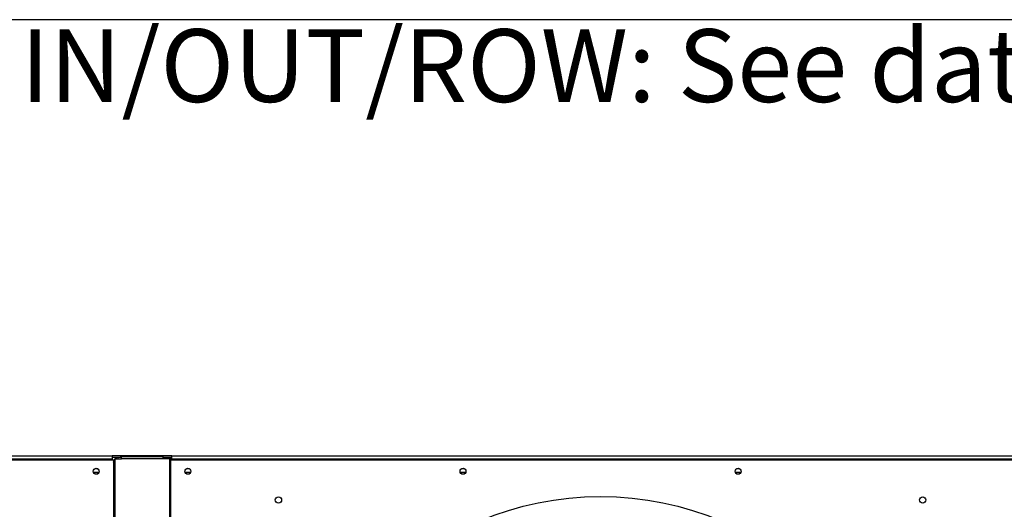
# Model space of a CAD drawing. Units: millimetres. Extents: x 5 to 414, y 3 to 291.
# Drawn here: x 105 to 163, y 262 to 291 of the extents above; entities that cross this region are included whole.
import ezdxf

# ---------------------------------------------------------------- set-up
doc = ezdxf.new("R2010")
doc.units = ezdxf.units.MM
doc.layers.add('GEOMETRY', color=7, linetype='Continuous')
doc.layers.add('TITLE', color=7, linetype='Continuous')
doc.styles.add('SLDTEXTSTYLE0', font='TXT', dxfattribs={"width": 0.605})

# ---------------------------------------------------------------- blocks, each defined once
blk = doc.blocks.new('SW_NOTE_0_3')
at = {"layer": 'GEOMETRY', "color": 0, "insert": (0, 5.457), "char_height": 4.23333, "attachment_point": 1, "style": 'SLDTEXTSTYLE0'}
blk.add_mtext('IN/OUT/ROW: See data sheet for connection size and number of row', dxfattribs=at)
blk = doc.blocks.new('Block3')
at = {"layer": 'GEOMETRY', "color": 7}
blk.add_blockref('SW_NOTE_0_3', (-167.48, 279.073), dxfattribs=at)

msp = doc.modelspace()

# ---------------------------------------------------------------- linework, layer by layer
at = {"color": 7, "linetype": 'Continuous', "lineweight": 25}
for p, q in [((60.884, 265.293), (110.884, 265.293)), ((60.951, 265.526), (110.817, 265.526)), ((110.817, 265.326), (60.951, 265.326)), ((110.817, 265.526), (110.817, 265.326)), ((111.317, 265.526), (110.817, 265.526)), ((111.151, 265.426), (110.817, 265.426)), ((110.817, 265.326), (110.817, 265.293)), ((110.884, 265.293), (110.884, 257.326)), ((110.964, 265.359), (110.964, 257.393)), ((110.964, 265.359), (111.364, 265.359)), ((111.151, 265.426), (111.151, 265.359)), ((111.364, 265.426), (111.151, 265.426)), ((111.317, 265.426), (111.317, 265.526)), ((112.534, 265.526), (111.317, 265.526)), ((111.364, 265.493), (113.764, 265.493)), ((111.364, 265.359), (111.364, 265.493)), ((113.764, 265.359), (111.364, 265.359)), ((112.534, 265.493), (112.534, 265.526)), ((112.567, 265.526), (112.567, 265.493)), ((113.784, 265.526), (112.567, 265.526)), ((113.764, 265.493), (113.764, 265.359)), ((114.217, 265.426), (113.764, 265.426)), ((114.164, 265.359), (113.764, 265.359)), ((113.784, 265.426), (113.784, 265.526)), ((114.284, 265.526), (113.784, 265.526)), ((114.164, 257.393), (114.164, 265.359)), ((114.164, 265.293), (114.217, 265.293)), ((114.217, 265.245), (114.164, 265.245)), ((114.284, 265.426), (114.217, 265.426)), ((114.217, 265.293), (114.217, 265.426)), ((114.217, 257.326), (114.217, 265.293)), ((114.217, 265.293), (164.217, 265.293)), ((114.284, 265.326), (114.284, 265.526)), ((114.284, 265.526), (164.151, 265.526)), ((164.151, 265.326), (114.284, 265.326)), ((114.284, 265.293), (114.284, 265.326)), ((110.041, 264.559), (109.728, 264.559)), ((115.374, 264.559), (115.061, 264.559)), ((131.374, 264.559), (131.061, 264.559)), ((147.374, 264.559), (147.061, 264.559))]:
    msp.add_line(p, q, dxfattribs=at)
for centre, radius in [((109.884, 264.626), 0.173), ((109.884, 264.626), 0.17), ((115.217, 264.626), 0.173), ((115.217, 264.626), 0.17), ((131.217, 264.626), 0.173), ((131.217, 264.626), 0.17), ((147.217, 264.626), 0.173), ((147.217, 264.626), 0.17), ((120.484, 262.959), 0.183), ((139.217, 245.159), 18.003), ((157.951, 262.959), 0.183)]:
    msp.add_circle(centre, radius, dxfattribs=at)
for points, knots in [([(110.964, 265.345), (110.949, 265.329), (110.912, 265.292), (110.888, 265.224), (110.885, 265.176), (110.884, 265.159)], [0, 0, 0, 0, 0.313198, 0.752962, 1, 1, 1, 1]), ([(110.884, 265.159), (110.887, 265.166), (110.894, 265.178), (110.927, 265.193), (110.958, 265.201), (110.964, 265.202)], [0, 0, 0, 0, 0.4392423, 0.878514, 1, 1, 1, 1]), ([(111.151, 265.426), (111.121, 265.422), (111.06, 265.415), (110.999, 265.387), (110.978, 265.361), (110.976, 265.359)], [0, 0, 0, 0, 0.479764, 0.95956, 1, 1, 1, 1])]:
    msp.add_open_spline(points, degree=3, knots=knots, dxfattribs=at)
at = {"layer": 'TITLE', "color": 7, "linetype": 'Continuous'}
msp.add_line((413.586, 290.893), (5.273, 290.893), dxfattribs=at)

# ---------------------------------------------------------------- block references
at = {"layer": 'GEOMETRY'}
msp.add_blockref('Block3', (272.967, 5.809), dxfattribs=at)

doc.saveas('drawing.dxf')
